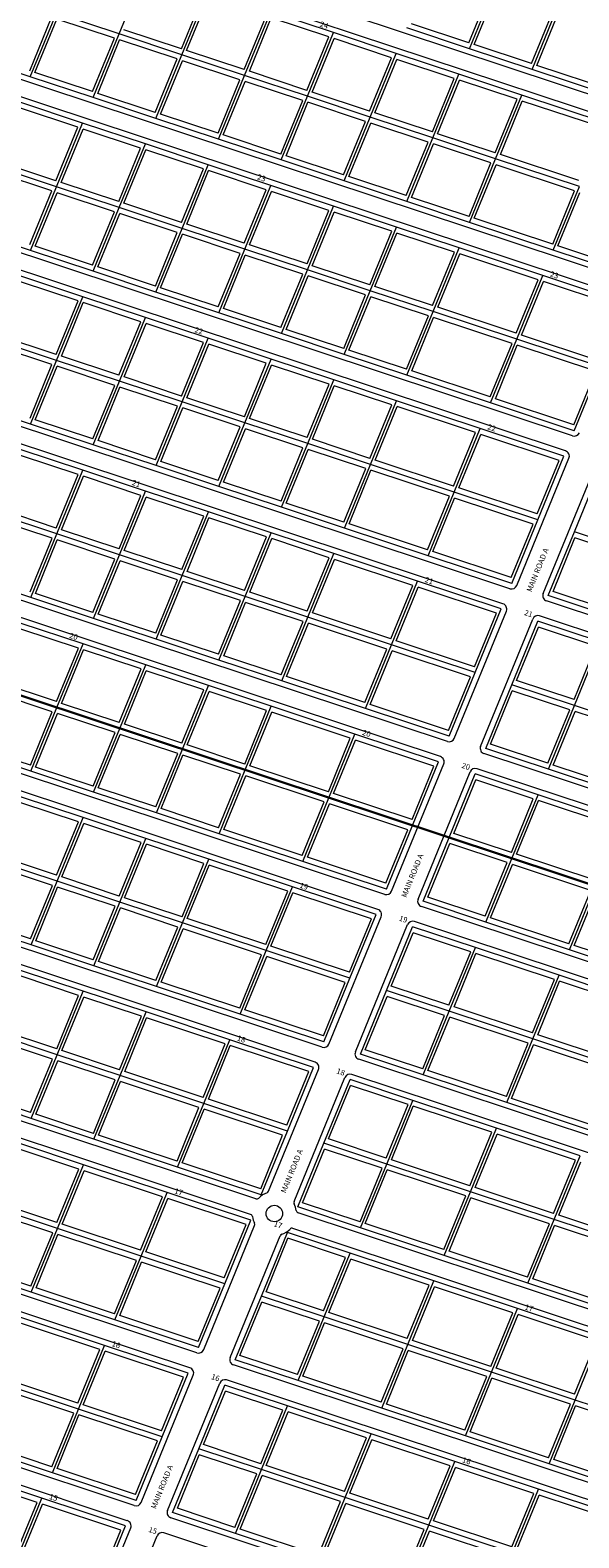
# Model space of a CAD drawing. Units: millimetres. Extents: x -3469447 to 512839944, y -159925298 to 4395751.
# Drawn here: x -300045 to -100910, y 1050673 to 1598515 of the extents above; entities that cross this region are included whole.
import ezdxf

# ---------------------------------------------------------------- set-up
doc = ezdxf.new("R2010")
doc.units = ezdxf.units.MM
for name, color, linetype, lineweight in [('004.0 - Roads', 3, 'Continuous', 5), ('006.0 - Stands', 7, 'Continuous', 5), ('006.2 - Stand Numbers', 7, 'Continuous', 5), ('007.0 - Servitude', 5, 'Continuous', 5), ('009.0 - Fenced Security Village', 1, 'Continuous', 30)]:
    doc.layers.add(name, color=color, linetype=linetype, lineweight=lineweight)
doc.styles.get("Standard").update_dxf_attribs({"font": 'arial.ttf'})

msp = doc.modelspace()

# ---------------------------------------------------------------- linework, layer by layer
at = {"layer": '004.0 - Roads'}
for p, q in [((-57722, 1562149), (-347199, 1658181)), ((-60253, 1556682), (-349731, 1652714)), ((-80448, 1506619), (-369925, 1602652)), ((-82979, 1501152), (-372456, 1597185)), ((-103173, 1451089), (-392650, 1547122)), ((-105705, 1445622), (-395182, 1541655)), ((-125899, 1395560), (-415376, 1491592)), ((-128431, 1390093), (-417908, 1486125)), ((-123418, 1396700), (-104484, 1442967)), ((-148625, 1340030), (-438102, 1436063)), ((-113828, 1393806), (-94894, 1440072)), ((-151156, 1334563), (-440634, 1430596)), ((-146144, 1341171), (-127209, 1387437)), ((213761, 1282879), (-112607, 1391150)), ((-136554, 1338276), (-117619, 1384542)), ((211489, 1277326), (-115139, 1385683)), ((-171351, 1284500), (-460828, 1380533)), ((-173882, 1279033), (-463359, 1375066)), ((-168870, 1285641), (-149935, 1331907)), ((191036, 1227349), (-135333, 1335620)), ((-159280, 1282747), (-140345, 1329013)), ((188763, 1221796), (-137864, 1330153)), ((-194076, 1228971), (-483553, 1325003)), ((-196608, 1223504), (-486085, 1319536)), ((168310, 1171820), (-158059, 1280091)), ((-191596, 1230112), (-172661, 1276378)), ((-182006, 1227217), (-163071, 1273483)), ((166037, 1166267), (-160590, 1274624)), ((-218135, 1173883), (-437126, 1246533)), ((-220020, 1168202), (-439399, 1240980)), ((145584, 1116290), (-180784, 1224561)), ((-213491, 1176611), (-195387, 1220848)), ((-204262, 1172834), (-185797, 1217953)), ((143311, 1110737), (-183316, 1219094)), ((-239528, 1117911), (-529005, 1213944)), ((-242059, 1112444), (-531537, 1208477)), ((133388, 1057267), (-202824, 1168804)), ((-237047, 1119052), (-218582, 1164171)), ((130751, 1051835), (-204709, 1163122)), ((-227457, 1116158), (-209353, 1160394)), ((-262253, 1062382), (-414240, 1112803)), ((100133, 1005231), (-226236, 1113502)), ((-264785, 1056915), (-416513, 1107250)), ((-259773, 1063523), (-240838, 1109789)), ((-250183, 1060628), (-231248, 1106894)), ((97860, 999678), (-228767, 1108035)), ((-259773, 1063523), (-259721, 1063649)), ((-262253, 1062382), (-262383, 1062425)), ((-44082, 990005), (-248961, 1057972)), ((-282498, 1007993), (-263564, 1054259)), ((-170542, 1025650), (-251493, 1052505)), ((-286219, 972576), (-253974, 1051365))]:
    msp.add_line(p, q, dxfattribs=at)
msp.add_circle((-211422, 1168503), 3000, dxfattribs=at)
for centre, radius, start, end in [((-102544, 1452988), 2000, 251.64698, 337.74296), ((-106335, 1443724), 2000, 337.74296, 71.64698), ((-125269, 1397458), 2000, 251.64698, 337.74296), ((-111977, 1393048), 2000, 157.74296, 251.64698), ((-129060, 1388194), 2000, 337.74296, 71.64698), ((-115768, 1383785), 2000, 71.64698, 157.74296), ((-147995, 1341928), 2000, 251.64698, 337.74296), ((-134703, 1337519), 2000, 157.74296, 251.64698), ((-151786, 1332665), 2000, 337.74296, 71.64698), ((-138494, 1328255), 2000, 71.64698, 157.74296), ((-170721, 1286399), 2000, 251.64698, 337.74296), ((-157429, 1281989), 2000, 157.74296, 251.64698), ((-174512, 1277135), 2000, 337.74296, 71.64698), ((-161220, 1272726), 2000, 71.64698, 157.74296), ((-193447, 1230869), 2000, 251.64698, 337.74296), ((-180155, 1226459), 2000, 157.74296, 251.64698), ((-197238, 1221605), 2000, 337.74296, 71.64698), ((-183946, 1217196), 2000, 71.64698, 157.74296), ((-217820, 1174832), 1000, 251.64698, 315.30864), ((-211422, 1168503), 8000, 109.43309, 135.30864), ((-214416, 1176990), 1000, 289.43309, 337.74296), ((-203336, 1172456), 1000, 157.74296, 206.05282), ((-220335, 1167253), 1000, 7.98532, 71.64698), ((-211422, 1168503), 8000, 187.98532, 206.05282), ((-211422, 1168503), 8000, 7.98532, 26.05282), ((-202509, 1169753), 1000, 187.98532, 251.64698), ((-219507, 1164550), 1000, 337.74296, 26.05282), ((-211422, 1168503), 8000, 289.43309, 315.30864), ((-205024, 1162173), 1000, 71.64698, 135.30864), ((-208427, 1160016), 1000, 109.43309, 157.74296), ((-238898, 1119810), 2000, 251.64698, 337.74296), ((-242689, 1110546), 2000, 337.74296, 71.64698), ((-225606, 1115400), 2000, 157.74296, 251.64698), ((-229397, 1106137), 2000, 71.64698, 157.74296), ((-261624, 1064280), 2000, 251.64698, 337.74296), ((-248332, 1059871), 2000, 157.74296, 251.64698), ((-265415, 1055017), 2000, 337.74296, 71.64698), ((-252123, 1050607), 2000, 71.64698, 157.74296)]:
    msp.add_arc(centre, radius, start, end, dxfattribs=at)
at = {"layer": '006.0 - Stands'}
for p, q in [((-267766, 1597142), (-258297, 1620279)), ((-244987, 1589585), (-235518, 1612722)), ((-140613, 1591750), (-131144, 1614887)), ((-117834, 1584193), (-108365, 1607330)), ((-300014, 1581562), (-290545, 1604699)), ((-267766, 1597142), (-290545, 1604699)), ((-222208, 1582028), (-212739, 1605165)), ((-189959, 1597609), (-212739, 1605165)), ((-277235, 1574005), (-267766, 1597142)), ((-244987, 1589585), (-267766, 1597142)), ((-199428, 1574471), (-189959, 1597609)), ((-167180, 1590052), (-189959, 1597609)), ((-140613, 1591750), (-163392, 1599307)), ((-300014, 1581562), (-322794, 1589118)), ((-254456, 1566448), (-244987, 1589585)), ((-222208, 1582028), (-244987, 1589585)), ((-176649, 1566914), (-167180, 1590052)), ((-144401, 1582495), (-167180, 1590052)), ((-117834, 1584193), (-140613, 1591750)), ((-87462, 1574117), (-117834, 1584193)), ((-277235, 1574005), (-300014, 1581562)), ((-231677, 1558891), (-222208, 1582028)), ((-199428, 1574471), (-222208, 1582028)), ((-153870, 1559357), (-144401, 1582495)), ((-121622, 1574938), (-144401, 1582495)), ((-254456, 1566448), (-277235, 1574005)), ((-208897, 1551334), (-199428, 1574471)), ((-176649, 1566914), (-199428, 1574471)), ((-131091, 1551801), (-121622, 1574938)), ((-91249, 1564862), (-121622, 1574938)), ((-281023, 1564750), (-303802, 1572307)), ((-186118, 1543777), (-176649, 1566914)), ((-153870, 1559357), (-176649, 1566914)), ((-290492, 1541612), (-281023, 1564750)), ((-258243, 1557193), (-281023, 1564750)), ((-231677, 1558891), (-254456, 1566448)), ((-267713, 1534055), (-258243, 1557193)), ((-235464, 1549636), (-258243, 1557193)), ((-208897, 1551334), (-231677, 1558891)), ((-163339, 1536220), (-153870, 1559357)), ((-131091, 1551801), (-153870, 1559357)), ((-186118, 1543777), (-208897, 1551334)), ((-140560, 1528663), (-131091, 1551801)), ((-100718, 1541725), (-131091, 1551801)), ((-290492, 1541612), (-313271, 1549169)), ((-244933, 1526499), (-235464, 1549636)), ((-212685, 1542079), (-235464, 1549636)), ((-299961, 1518475), (-290492, 1541612)), ((-267713, 1534055), (-290492, 1541612)), ((-222154, 1518942), (-212685, 1542079)), ((-189906, 1534522), (-212685, 1542079)), ((-163339, 1536220), (-186118, 1543777)), ((-110187, 1518587), (-100718, 1541725)), ((-277182, 1510918), (-267713, 1534055)), ((-244933, 1526499), (-267713, 1534055)), ((-199375, 1511385), (-189906, 1534522)), ((-167127, 1526965), (-189906, 1534522)), ((-140560, 1528663), (-163339, 1536220)), ((-110187, 1518587), (-140560, 1528663)), ((-299961, 1518475), (-322740, 1526032)), ((-254402, 1503361), (-244933, 1526499)), ((-222154, 1518942), (-244933, 1526499)), ((-176596, 1503828), (-167127, 1526965)), ((-144347, 1519408), (-167127, 1526965)), ((-277182, 1510918), (-299961, 1518475)), ((-231623, 1495804), (-222154, 1518942)), ((-199375, 1511385), (-222154, 1518942)), ((-153816, 1496271), (-144347, 1519408)), ((-113975, 1509332), (-144347, 1519408)), ((-79815, 1508511), (-110187, 1518587)), ((-280969, 1501663), (-303748, 1509220)), ((-254402, 1503361), (-277182, 1510918)), ((-208844, 1488247), (-199375, 1511385)), ((-176596, 1503828), (-199375, 1511385)), ((-123444, 1486195), (-113975, 1509332)), ((-83603, 1499257), (-113975, 1509332)), ((-290438, 1478526), (-280969, 1501663)), ((-258190, 1494106), (-280969, 1501663)), ((-231623, 1495804), (-254402, 1503361)), ((-186065, 1480690), (-176596, 1503828)), ((-153816, 1496271), (-176596, 1503828)), ((-208844, 1488247), (-231623, 1495804)), ((-163285, 1473134), (-153816, 1496271)), ((-123444, 1486195), (-153816, 1496271)), ((-267659, 1470969), (-258190, 1494106)), ((-235411, 1486549), (-258190, 1494106)), ((-290438, 1478526), (-313218, 1486083)), ((-244880, 1463412), (-235411, 1486549)), ((-212632, 1478992), (-235411, 1486549)), ((-186065, 1480690), (-208844, 1488247)), ((-132913, 1463058), (-123444, 1486195)), ((-93072, 1476119), (-123444, 1486195)), ((-163285, 1473134), (-186065, 1480690)), ((-299907, 1455388), (-290438, 1478526)), ((-267659, 1470969), (-290438, 1478526)), ((-222101, 1455855), (-212632, 1478992)), ((-189852, 1471436), (-212632, 1478992)), ((-102541, 1452982), (-93072, 1476119)), ((-277128, 1447832), (-267659, 1470969)), ((-244880, 1463412), (-267659, 1470969)), ((-199321, 1448298), (-189852, 1471436)), ((-167073, 1463879), (-189852, 1471436)), ((-132913, 1463058), (-163285, 1473134)), ((-299907, 1455388), (-322687, 1462945)), ((-254349, 1440275), (-244880, 1463412)), ((-222101, 1455855), (-244880, 1463412)), ((-176542, 1440741), (-167073, 1463879)), ((-136701, 1453803), (-167073, 1463879)), ((-102541, 1452982), (-132913, 1463058)), ((-277128, 1447832), (-299907, 1455388)), ((-231570, 1432718), (-222101, 1455855)), ((-199321, 1448298), (-222101, 1455855)), ((-146170, 1430665), (-136701, 1453803)), ((-106328, 1443727), (-136701, 1453803)), ((-254349, 1440275), (-277128, 1447832)), ((-208790, 1425161), (-199321, 1448298)), ((-176542, 1440741), (-199321, 1448298)), ((-280916, 1438577), (-303695, 1446133)), ((-115798, 1420590), (-106328, 1443727)), ((-290385, 1415439), (-280916, 1438577)), ((-258137, 1431020), (-280916, 1438577)), ((-231570, 1432718), (-254349, 1440275)), ((-186011, 1417604), (-176542, 1440741)), ((-146170, 1430665), (-176542, 1440741)), ((-102514, 1416183), (-93045, 1439320)), ((-267606, 1407882), (-258137, 1431020)), ((-235357, 1423463), (-258137, 1431020)), ((-208790, 1425161), (-231570, 1432718)), ((-155639, 1407528), (-146170, 1430665)), ((-115798, 1420590), (-146170, 1430665)), ((-186011, 1417604), (-208790, 1425161)), ((-290385, 1415439), (-313164, 1422996)), ((-244826, 1400325), (-235357, 1423463)), ((-212578, 1415906), (-235357, 1423463)), ((-125267, 1397452), (-115798, 1420590)), ((-299854, 1392302), (-290385, 1415439)), ((-267606, 1407882), (-290385, 1415439)), ((-222047, 1392769), (-212578, 1415906)), ((-189799, 1408349), (-212578, 1415906)), ((-155639, 1407528), (-186011, 1417604)), ((-111983, 1393046), (-102514, 1416183)), ((-79735, 1408626), (-102514, 1416183)), ((-199268, 1385212), (-189799, 1408349)), ((-159427, 1398273), (-189799, 1408349)), ((-277075, 1384745), (-267606, 1407882)), ((-244826, 1400325), (-267606, 1407882)), ((-125267, 1397452), (-155639, 1407528)), ((-299854, 1392302), (-322633, 1399859)), ((-254295, 1377188), (-244826, 1400325)), ((-222047, 1392769), (-244826, 1400325)), ((-168896, 1375136), (-159427, 1398273)), ((-129054, 1388197), (-159427, 1398273)), ((-277075, 1384745), (-299854, 1392302)), ((-231516, 1369631), (-222047, 1392769)), ((-199268, 1385212), (-222047, 1392769)), ((-89204, 1385489), (-111983, 1393046)), ((-138523, 1365060), (-129054, 1388197)), ((-280862, 1375490), (-303642, 1383047)), ((-254295, 1377188), (-277075, 1384745)), ((-208737, 1362074), (-199268, 1385212)), ((-168896, 1375136), (-199268, 1385212)), ((-125240, 1360653), (-115771, 1383791)), ((-92992, 1376234), (-115771, 1383791)), ((-290331, 1352353), (-280862, 1375490)), ((-258083, 1367933), (-280862, 1375490)), ((-231516, 1369631), (-254295, 1377188)), ((-178365, 1351998), (-168896, 1375136)), ((-138523, 1365060), (-168896, 1375136)), ((-102461, 1353096), (-92992, 1376234)), ((-208737, 1362074), (-231516, 1369631)), ((-267552, 1344796), (-258083, 1367933)), ((-235304, 1360376), (-258083, 1367933)), ((-147992, 1341923), (-138523, 1365060)), ((-290331, 1352353), (-313111, 1359910)), ((-244773, 1337239), (-235304, 1360376)), ((-212525, 1352819), (-235304, 1360376)), ((-178365, 1351998), (-208737, 1362074)), ((-134709, 1337516), (-125240, 1360653)), ((-102461, 1353096), (-125240, 1360653)), ((-299800, 1329215), (-290331, 1352353)), ((-267552, 1344796), (-290331, 1352353)), ((-221994, 1329682), (-212525, 1352819)), ((-182152, 1342743), (-212525, 1352819)), ((-147992, 1341923), (-178365, 1351998)), ((-111930, 1329959), (-102461, 1353096)), ((-72089, 1343020), (-102461, 1353096)), ((-277021, 1321658), (-267552, 1344796)), ((-244773, 1337239), (-267552, 1344796)), ((-191621, 1319606), (-182152, 1342743)), ((-151780, 1332668), (-182152, 1342743)), ((-299800, 1329215), (-322580, 1336772)), ((-254242, 1314102), (-244773, 1337239)), ((-221994, 1329682), (-244773, 1337239)), ((-111930, 1329959), (-134709, 1337516)), ((-161249, 1309530), (-151780, 1332668)), ((-277021, 1321658), (-299800, 1329215)), ((-231463, 1306545), (-221994, 1329682)), ((-191621, 1319606), (-221994, 1329682)), ((-147966, 1305124), (-138497, 1328261)), ((-115718, 1320704), (-138497, 1328261)), ((-81558, 1319883), (-111930, 1329959)), ((-254242, 1314102), (-277021, 1321658)), ((-125187, 1297567), (-115718, 1320704)), ((-85345, 1310628), (-115718, 1320704)), ((-280809, 1312404), (-303588, 1319960)), ((-201090, 1296469), (-191621, 1319606)), ((-161249, 1309530), (-191621, 1319606)), ((-290278, 1289266), (-280809, 1312404)), ((-258030, 1304847), (-280809, 1312404)), ((-231463, 1306545), (-254242, 1314102)), ((-170718, 1286393), (-161249, 1309530)), ((-267499, 1281709), (-258030, 1304847)), ((-235250, 1297290), (-258030, 1304847)), ((-201090, 1296469), (-231463, 1306545)), ((-157435, 1281986), (-147966, 1305124)), ((-125187, 1297567), (-147966, 1305124)), ((-290278, 1289266), (-313057, 1296823)), ((-244719, 1274152), (-235250, 1297290)), ((-204878, 1287214), (-235250, 1297290)), ((-170718, 1286393), (-201090, 1296469)), ((-134656, 1274429), (-125187, 1297567)), ((-94814, 1287491), (-125187, 1297567)), ((-299747, 1266129), (-290278, 1289266)), ((-267499, 1281709), (-290278, 1289266)), ((-104283, 1264354), (-94814, 1287491)), ((-214347, 1264076), (-204878, 1287214)), ((-174506, 1277138), (-204878, 1287214)), ((-134656, 1274429), (-157435, 1281986)), ((-276968, 1258572), (-267499, 1281709)), ((-244719, 1274152), (-267499, 1281709)), ((-183975, 1254001), (-174506, 1277138)), ((-299747, 1266129), (-322526, 1273686)), ((-254188, 1251015), (-244719, 1274152)), ((-214347, 1264076), (-244719, 1274152)), ((-170692, 1249594), (-161223, 1272731)), ((-138443, 1265174), (-161223, 1272731)), ((-104283, 1264354), (-134656, 1274429)), ((-276968, 1258572), (-299747, 1266129)), ((-223816, 1240939), (-214347, 1264076)), ((-183975, 1254001), (-214347, 1264076)), ((-147912, 1242037), (-138443, 1265174)), ((-108071, 1255099), (-138443, 1265174)), ((-73911, 1254278), (-104283, 1264354)), ((-280755, 1249317), (-303535, 1256874)), ((-254188, 1251015), (-276968, 1258572)), ((-117540, 1231961), (-108071, 1255099)), ((-77699, 1245023), (-108071, 1255099)), ((-290224, 1226180), (-280755, 1249317)), ((-257976, 1241760), (-280755, 1249317)), ((-223816, 1240939), (-254188, 1251015)), ((-193444, 1230863), (-183975, 1254001)), ((-180161, 1226457), (-170692, 1249594)), ((-147912, 1242037), (-170692, 1249594)), ((-267445, 1218623), (-257976, 1241760)), ((-227604, 1231684), (-257976, 1241760)), ((-193444, 1230863), (-223816, 1240939)), ((-157381, 1218900), (-147912, 1242037)), ((-117540, 1231961), (-147912, 1242037)), ((-290224, 1226180), (-313004, 1233737)), ((-237073, 1208547), (-227604, 1231684)), ((-197231, 1221608), (-227604, 1231684)), ((-127009, 1208824), (-117540, 1231961)), ((-87168, 1221885), (-117540, 1231961)), ((-299693, 1203042), (-290224, 1226180)), ((-267445, 1218623), (-290224, 1226180)), ((-157381, 1218900), (-180161, 1226457)), ((-276914, 1195485), (-267445, 1218623)), ((-237073, 1208547), (-267445, 1218623)), ((-206701, 1198471), (-197231, 1221608)), ((-193417, 1194064), (-183948, 1217202)), ((-161169, 1209645), (-183948, 1217202)), ((-127009, 1208824), (-157381, 1218900)), ((-299693, 1203042), (-322473, 1210599)), ((-246542, 1185409), (-237073, 1208547)), ((-206701, 1198471), (-237073, 1208547)), ((-170638, 1186507), (-161169, 1209645)), ((-130797, 1199569), (-161169, 1209645)), ((-96637, 1198748), (-127009, 1208824)), ((-276914, 1195485), (-299693, 1203042)), ((-246542, 1185409), (-276914, 1195485)), ((-216170, 1175334), (-206701, 1198471)), ((-140266, 1176432), (-130797, 1199569)), ((-100424, 1189493), (-130797, 1199569)), ((-280702, 1186230), (-303481, 1193787)), ((-202886, 1170927), (-193417, 1194064)), ((-170638, 1186507), (-193417, 1194064)), ((-109894, 1166356), (-100424, 1189493)), ((-290171, 1163093), (-280702, 1186230)), ((-250330, 1176155), (-280702, 1186230)), ((-216170, 1175334), (-246542, 1185409)), ((-180107, 1163370), (-170638, 1186507)), ((-140266, 1176432), (-170638, 1186507)), ((-259799, 1153017), (-250330, 1176155)), ((-219957, 1166079), (-250330, 1176155)), ((-149735, 1153294), (-140266, 1176432)), ((-109894, 1166356), (-140266, 1176432)), ((-290171, 1163093), (-312950, 1170650)), ((-180107, 1163370), (-202886, 1170927)), ((-299640, 1139956), (-290171, 1163093)), ((-259799, 1153017), (-290171, 1163093)), ((-229426, 1142941), (-219957, 1166079)), ((-216143, 1138535), (-206674, 1161672)), ((-183895, 1154115), (-206674, 1161672)), ((-149735, 1153294), (-180107, 1163370)), ((-119363, 1143218), (-109894, 1166356)), ((-79521, 1156280), (-109894, 1166356)), ((-269268, 1129880), (-259799, 1153017)), ((-229426, 1142941), (-259799, 1153017)), ((-193364, 1130978), (-183895, 1154115)), ((-153523, 1144039), (-183895, 1154115)), ((-119363, 1143218), (-149735, 1153294)), ((-299640, 1139956), (-322419, 1147513)), ((-269268, 1129880), (-299640, 1139956)), ((-238895, 1119804), (-229426, 1142941)), ((-162992, 1120902), (-153523, 1144039)), ((-123150, 1133963), (-153523, 1144039)), ((-88990, 1133142), (-119363, 1143218)), ((-225612, 1115397), (-216143, 1138535)), ((-193364, 1130978), (-216143, 1138535)), ((-273055, 1120625), (-303428, 1130701)), ((-238895, 1119804), (-269268, 1129880)), ((-202833, 1107840), (-193364, 1130978)), ((-162992, 1120902), (-193364, 1130978)), ((-132619, 1110826), (-123150, 1133963)), ((-92778, 1123888), (-123150, 1133963)), ((-102247, 1100750), (-92778, 1123888)), ((-282524, 1097488), (-273055, 1120625)), ((-242683, 1110549), (-273055, 1120625)), ((-172461, 1097765), (-162992, 1120902)), ((-132619, 1110826), (-162992, 1120902)), ((-202833, 1107840), (-225612, 1115397)), ((-282524, 1097488), (-312897, 1107563)), ((-252152, 1087412), (-242683, 1110549)), ((-172461, 1097765), (-202833, 1107840)), ((-142088, 1087689), (-132619, 1110826)), ((-102247, 1100750), (-132619, 1110826)), ((-238869, 1083005), (-229400, 1106142)), ((-206621, 1098586), (-229400, 1106142)), ((-291993, 1074350), (-282524, 1097488)), ((-252152, 1087412), (-282524, 1097488)), ((-216090, 1075448), (-206621, 1098586)), ((-176248, 1088510), (-206621, 1098586)), ((-142088, 1087689), (-172461, 1097765)), ((-111716, 1077613), (-102247, 1100750)), ((-71875, 1090674), (-102247, 1100750)), ((-261621, 1064274), (-252152, 1087412)), ((-185717, 1065372), (-176248, 1088510)), ((-145876, 1078434), (-176248, 1088510)), ((-111716, 1077613), (-142088, 1087689)), ((-291993, 1074350), (-322366, 1084426)), ((-248338, 1059868), (-238869, 1083005)), ((-216090, 1075448), (-238869, 1083005)), ((-295781, 1065095), (-326153, 1075171)), ((-261621, 1064274), (-291993, 1074350)), ((-225559, 1052311), (-216090, 1075448)), ((-185717, 1065372), (-216090, 1075448)), ((-155345, 1055296), (-145876, 1078434)), ((-115504, 1068358), (-145876, 1078434)), ((-81344, 1067537), (-111716, 1077613)), ((-124973, 1045221), (-115504, 1068358)), ((-85131, 1058282), (-115504, 1068358)), ((-305250, 1041958), (-295781, 1065095)), ((-265409, 1055019), (-295781, 1065095)), ((-195186, 1042235), (-185717, 1065372)), ((-155345, 1055296), (-185717, 1065372)), ((-225559, 1052311), (-248338, 1059868)), ((-274878, 1031882), (-265409, 1055019)), ((-195186, 1042235), (-225559, 1052311)), ((-164814, 1032159), (-155345, 1055296)), ((-124973, 1045221), (-155345, 1055296))]:
    msp.add_line(p, q, dxfattribs=at)
at = {"layer": '007.0 - Servitude'}
for p, q in [((-245178, 1591751), (-237224, 1611186)), ((-140805, 1593916), (-132851, 1613351)), ((-138907, 1593286), (-130953, 1612721)), ((-243280, 1591121), (-235326, 1610557)), ((-118026, 1586359), (-110072, 1605794)), ((-300206, 1583727), (-292252, 1603163)), ((-298308, 1583098), (-290354, 1602533)), ((-269473, 1595606), (-290354, 1602533)), ((-222399, 1584194), (-214445, 1603629)), ((-220501, 1583564), (-212547, 1603000)), ((-191666, 1596072), (-212547, 1603000)), ((-140805, 1593916), (-161686, 1600843)), ((-116127, 1585729), (-108173, 1605164)), ((-277427, 1576170), (-269473, 1595606)), ((-275528, 1575541), (-267574, 1594976)), ((-246693, 1588049), (-267574, 1594976)), ((-245178, 1591751), (-266059, 1598678)), ((-199620, 1576637), (-191666, 1596072)), ((-197722, 1576007), (-189768, 1595443)), ((-168887, 1588516), (-189768, 1595443)), ((-222399, 1584194), (-243280, 1591121)), ((-118026, 1586359), (-138907, 1593286)), ((-254647, 1568614), (-246693, 1588049)), ((-252749, 1567984), (-244795, 1587419)), ((-223914, 1580492), (-244795, 1587419)), ((-199620, 1576637), (-220501, 1583564)), ((-176841, 1569080), (-168887, 1588516)), ((-174942, 1568450), (-166988, 1587886)), ((-146108, 1580959), (-166988, 1587886)), ((-87653, 1576283), (-116127, 1585729)), ((-277427, 1576170), (-298308, 1583098)), ((-231868, 1561057), (-223914, 1580492)), ((-229970, 1560427), (-222016, 1579862)), ((-201135, 1572935), (-222016, 1579862)), ((-154062, 1561523), (-146108, 1580959)), ((-152163, 1560894), (-144209, 1580329)), ((-123328, 1573402), (-144209, 1580329)), ((-254647, 1568614), (-275528, 1575541)), ((-209089, 1553500), (-201135, 1572935)), ((-176841, 1569080), (-197722, 1576007)), ((-131282, 1553966), (-123328, 1573402)), ((-129384, 1553337), (-121430, 1572772)), ((-92956, 1563326), (-121430, 1572772)), ((-282729, 1563214), (-303610, 1570141)), ((-231868, 1561057), (-252749, 1567984)), ((-207191, 1552870), (-199237, 1572305)), ((-178356, 1565378), (-199237, 1572305)), ((-154062, 1561523), (-174942, 1568450)), ((-290683, 1543778), (-282729, 1563214)), ((-288785, 1543148), (-280831, 1562584)), ((-259950, 1555657), (-280831, 1562584)), ((-186310, 1545943), (-178356, 1565378)), ((-184412, 1545313), (-176458, 1564748)), ((-155577, 1557821), (-176458, 1564748)), ((-209089, 1553500), (-229970, 1560427)), ((-163531, 1538386), (-155577, 1557821)), ((-161632, 1537756), (-153678, 1557192)), ((-132797, 1550264), (-153678, 1557192)), ((-131282, 1553966), (-152163, 1560894)), ((-290683, 1543778), (-311564, 1550705)), ((-267904, 1536221), (-259950, 1555657)), ((-266006, 1535592), (-258052, 1555027)), ((-237171, 1548100), (-258052, 1555027)), ((-186310, 1545943), (-207191, 1552870)), ((-100910, 1543891), (-129384, 1553337)), ((-292198, 1540076), (-313079, 1547003)), ((-245125, 1528664), (-237171, 1548100)), ((-243227, 1528035), (-235273, 1547470)), ((-214392, 1540543), (-235273, 1547470)), ((-163531, 1538386), (-184412, 1545313)), ((-140751, 1530829), (-132797, 1550264)), ((-138853, 1530199), (-130899, 1549635)), ((-102425, 1540189), (-130899, 1549635)), ((-300152, 1520641), (-292198, 1540076)), ((-298254, 1520011), (-290300, 1539446)), ((-269419, 1532519), (-290300, 1539446)), ((-267904, 1536221), (-288785, 1543148)), ((-222346, 1521107), (-214392, 1540543)), ((-220447, 1520478), (-212493, 1539913)), ((-191612, 1532986), (-212493, 1539913)), ((-110379, 1520753), (-102425, 1540189)), ((-108481, 1520123), (-100527, 1539559)), ((-245125, 1528664), (-266006, 1535592)), ((-140751, 1530829), (-161632, 1537756)), ((-277373, 1513084), (-269419, 1532519)), ((-275475, 1512454), (-267521, 1531890)), ((-246640, 1524962), (-267521, 1531890)), ((-199566, 1513551), (-191612, 1532986)), ((-197668, 1512921), (-189714, 1532356)), ((-168833, 1525429), (-189714, 1532356)), ((-110379, 1520753), (-138853, 1530199)), ((-254594, 1505527), (-246640, 1524962)), ((-252696, 1504897), (-244742, 1524333)), ((-223861, 1517405), (-244742, 1524333)), ((-222346, 1521107), (-243227, 1528035)), ((-176787, 1505994), (-168833, 1525429)), ((-174889, 1505364), (-166935, 1524799)), ((-146054, 1517872), (-166935, 1524799)), ((-277373, 1513084), (-298254, 1520011)), ((-199566, 1513551), (-220447, 1520478)), ((-154008, 1498437), (-146054, 1517872)), ((-80007, 1510677), (-108481, 1520123)), ((-254594, 1505527), (-275475, 1512454)), ((-231815, 1497970), (-223861, 1517405)), ((-229917, 1497340), (-221962, 1516776)), ((-201082, 1509849), (-221962, 1516776)), ((-176787, 1505994), (-197668, 1512921)), ((-152110, 1497807), (-144156, 1517242)), ((-115682, 1507796), (-144156, 1517242)), ((-282676, 1500127), (-303557, 1507054)), ((-209036, 1490413), (-201082, 1509849)), ((-207137, 1489783), (-199183, 1509219)), ((-178302, 1502292), (-199183, 1509219)), ((-123636, 1488361), (-115682, 1507796)), ((-121737, 1487731), (-113783, 1507167)), ((-85309, 1497720), (-113783, 1507167)), ((-231815, 1497970), (-252696, 1504897)), ((-186256, 1482856), (-178302, 1502292)), ((-184358, 1482227), (-176404, 1501662)), ((-155523, 1494735), (-176404, 1501662)), ((-154008, 1498437), (-174889, 1505364)), ((-290630, 1480692), (-282676, 1500127)), ((-288732, 1480062), (-280778, 1499497)), ((-259897, 1492570), (-280778, 1499497)), ((-209036, 1490413), (-229917, 1497340)), ((-123636, 1488361), (-152110, 1497807)), ((-267851, 1473135), (-259897, 1492570)), ((-265952, 1472505), (-257998, 1491940)), ((-237117, 1485013), (-257998, 1491940)), ((-163477, 1475299), (-155523, 1494735)), ((-161579, 1474670), (-153625, 1494105)), ((-125151, 1484659), (-153625, 1494105)), ((-290630, 1480692), (-311511, 1487619)), ((-245071, 1465578), (-237117, 1485013)), ((-186256, 1482856), (-207137, 1489783)), ((-133105, 1465224), (-125151, 1484659)), ((-93263, 1478285), (-121737, 1487731)), ((-292145, 1476990), (-313026, 1483917)), ((-267851, 1473135), (-288732, 1480062)), ((-243173, 1464948), (-235219, 1484383)), ((-214338, 1477456), (-235219, 1484383)), ((-163477, 1475299), (-184358, 1482227)), ((-131207, 1464594), (-123253, 1484029)), ((-94778, 1474583), (-123253, 1484029)), ((-300099, 1457554), (-292145, 1476990)), ((-298201, 1456925), (-290247, 1476360)), ((-269366, 1469433), (-290247, 1476360)), ((-222292, 1458021), (-214338, 1477456)), ((-220394, 1457391), (-212440, 1476827)), ((-191559, 1469899), (-212440, 1476827)), ((-133105, 1465224), (-161579, 1474670)), ((-102732, 1455148), (-94778, 1474583)), ((-277320, 1449997), (-269366, 1469433)), ((-275421, 1449368), (-267467, 1468803)), ((-246587, 1461876), (-267467, 1468803)), ((-245071, 1465578), (-265952, 1472505)), ((-199513, 1450464), (-191559, 1469899)), ((-197615, 1449834), (-189661, 1469270)), ((-168780, 1462342), (-189661, 1469270)), ((-222292, 1458021), (-243173, 1464948)), ((-102732, 1455148), (-131207, 1464594)), ((-254541, 1442440), (-246587, 1461876)), ((-252642, 1441811), (-244688, 1461246)), ((-223807, 1454319), (-244688, 1461246)), ((-199513, 1450464), (-220394, 1457391)), ((-176734, 1442907), (-168780, 1462342)), ((-174836, 1442277), (-166881, 1461713)), ((-138407, 1452267), (-166881, 1461713)), ((-277320, 1449997), (-298201, 1456925)), ((-231761, 1434884), (-223807, 1454319)), ((-229863, 1434254), (-221909, 1453689)), ((-201028, 1446762), (-221909, 1453689)), ((-146361, 1432831), (-138407, 1452267)), ((-254541, 1442440), (-275421, 1449368)), ((-208982, 1427327), (-201028, 1446762)), ((-176734, 1442907), (-197615, 1449834)), ((-144463, 1432202), (-136509, 1451637)), ((-108035, 1442191), (-136509, 1451637)), ((-282622, 1437040), (-303503, 1443968)), ((-231761, 1434884), (-252642, 1441811)), ((-207084, 1426697), (-199130, 1446132)), ((-178249, 1439205), (-199130, 1446132)), ((-146361, 1432831), (-174836, 1442277)), ((-115989, 1422755), (-108035, 1442191)), ((-290576, 1417605), (-282622, 1437040)), ((-288678, 1416975), (-280724, 1436411)), ((-259843, 1429484), (-280724, 1436411)), ((-186203, 1419770), (-178249, 1439205)), ((-184305, 1419140), (-176351, 1438575)), ((-147877, 1429129), (-176351, 1438575)), ((-208982, 1427327), (-229863, 1434254)), ((-115989, 1422755), (-144463, 1432202)), ((-290576, 1417605), (-311457, 1424532)), ((-267797, 1410048), (-259843, 1429484)), ((-265899, 1409418), (-257945, 1428854)), ((-237064, 1421927), (-257945, 1428854)), ((-186203, 1419770), (-207084, 1426697)), ((-155831, 1409694), (-147877, 1429129)), ((-153932, 1409064), (-145978, 1428500)), ((-117504, 1419053), (-145978, 1428500)), ((-292091, 1413903), (-312972, 1420830)), ((-245018, 1402491), (-237064, 1421927)), ((-243120, 1401862), (-235166, 1421297)), ((-214285, 1414370), (-235166, 1421297)), ((-155831, 1409694), (-184305, 1419140)), ((-125458, 1399618), (-117504, 1419053)), ((-300045, 1394468), (-292091, 1413903)), ((-267797, 1410048), (-288678, 1416975)), ((-222239, 1394934), (-214285, 1414370)), ((-220340, 1394305), (-212386, 1413740)), ((-191506, 1406813), (-212386, 1413740)), ((-110277, 1394582), (-102323, 1414017)), ((-81442, 1407090), (-102323, 1414017)), ((-298147, 1393838), (-290193, 1413273)), ((-269312, 1406346), (-290193, 1413273)), ((-245018, 1402491), (-265899, 1409418)), ((-125458, 1399618), (-153932, 1409064)), ((-277266, 1386911), (-269312, 1406346)), ((-275368, 1386281), (-267414, 1405716)), ((-246533, 1398789), (-267414, 1405716)), ((-199460, 1387377), (-191506, 1406813)), ((-197561, 1386748), (-189607, 1406183)), ((-161133, 1396737), (-189607, 1406183)), ((-254487, 1379354), (-246533, 1398789)), ((-252589, 1378724), (-244635, 1398160)), ((-223754, 1391232), (-244635, 1398160)), ((-222239, 1394934), (-243120, 1401862)), ((-277266, 1386911), (-298147, 1393838)), ((-199460, 1387377), (-220340, 1394305)), ((-169087, 1377302), (-161133, 1396737)), ((-167189, 1376672), (-159235, 1396107)), ((-130761, 1386661), (-159235, 1396107)), ((-89396, 1387655), (-110277, 1394582)), ((-254487, 1379354), (-275368, 1386281)), ((-231708, 1371797), (-223754, 1391232)), ((-229810, 1371167), (-221856, 1390603)), ((-200975, 1383676), (-221856, 1390603)), ((-169087, 1377302), (-197561, 1386748)), ((-138715, 1367226), (-130761, 1386661)), ((-282569, 1373954), (-303450, 1380881)), ((-208929, 1364240), (-200975, 1383676)), ((-207030, 1363610), (-199076, 1383046)), ((-170602, 1373600), (-199076, 1383046)), ((-123533, 1362189), (-115579, 1381625)), ((-94699, 1374698), (-115579, 1381625)), ((-231708, 1371797), (-252589, 1378724)), ((-138715, 1367226), (-167189, 1376672)), ((-290523, 1354519), (-282569, 1373954)), ((-288625, 1353889), (-280671, 1373324)), ((-259790, 1366397), (-280671, 1373324)), ((-208929, 1364240), (-229810, 1371167)), ((-178556, 1354164), (-170602, 1373600)), ((-176658, 1353535), (-168704, 1372970)), ((-140230, 1363524), (-168704, 1372970)), ((-102653, 1355262), (-94699, 1374698)), ((-267744, 1346962), (-259790, 1366397)), ((-265845, 1346332), (-257891, 1365767)), ((-237010, 1358840), (-257891, 1365767)), ((-290523, 1354519), (-311404, 1361446)), ((-244964, 1339405), (-237010, 1358840)), ((-178556, 1354164), (-207030, 1363610)), ((-148184, 1344088), (-140230, 1363524)), ((-102653, 1355262), (-123533, 1362189)), ((-292038, 1350817), (-312919, 1357744)), ((-267744, 1346962), (-288625, 1353889)), ((-243066, 1338775), (-235112, 1358210)), ((-214231, 1351283), (-235112, 1358210)), ((-148184, 1344088), (-176658, 1353535)), ((-133003, 1339052), (-125049, 1358487)), ((-104168, 1351560), (-125049, 1358487)), ((-299992, 1331381), (-292038, 1350817)), ((-298094, 1330751), (-290140, 1350187)), ((-269259, 1343260), (-290140, 1350187)), ((-222185, 1331848), (-214231, 1351283)), ((-220287, 1331218), (-212333, 1350653)), ((-183859, 1341207), (-212333, 1350653)), ((-112122, 1332125), (-104168, 1351560)), ((-110223, 1331495), (-102269, 1350930)), ((-73795, 1341484), (-102269, 1350930)), ((-277213, 1323824), (-269259, 1343260)), ((-275315, 1323195), (-267360, 1342630)), ((-246480, 1335703), (-267360, 1342630)), ((-244964, 1339405), (-265845, 1346332)), ((-299992, 1331381), (-320873, 1338308)), ((-222185, 1331848), (-243066, 1338775)), ((-191813, 1321772), (-183859, 1341207)), ((-189915, 1321142), (-181961, 1340578)), ((-153487, 1331131), (-181961, 1340578)), ((-112122, 1332125), (-133003, 1339052)), ((-254434, 1316267), (-246480, 1335703)), ((-252535, 1315638), (-244581, 1335073)), ((-223700, 1328146), (-244581, 1335073)), ((-81749, 1322049), (-110223, 1331495)), ((-277213, 1323824), (-298094, 1330751)), ((-231654, 1308711), (-223700, 1328146)), ((-229756, 1308081), (-221802, 1327516)), ((-193328, 1318070), (-221802, 1327516)), ((-191813, 1321772), (-220287, 1331218)), ((-161441, 1311696), (-153487, 1331131)), ((-146259, 1306660), (-138305, 1326095)), ((-117424, 1319168), (-138305, 1326095)), ((-254434, 1316267), (-275315, 1323195)), ((-161441, 1311696), (-189915, 1321142)), ((-282515, 1310867), (-303396, 1317795)), ((-231654, 1308711), (-252535, 1315638)), ((-201282, 1298635), (-193328, 1318070)), ((-199384, 1298005), (-191430, 1317440)), ((-162956, 1307994), (-191430, 1317440)), ((-125378, 1299733), (-117424, 1319168)), ((-123480, 1299103), (-115526, 1318538)), ((-87052, 1309092), (-115526, 1318538)), ((-290469, 1291432), (-282515, 1310867)), ((-288571, 1290802), (-280617, 1310238)), ((-259736, 1303310), (-280617, 1310238)), ((-201282, 1298635), (-229756, 1308081)), ((-170910, 1288559), (-162956, 1307994)), ((-125378, 1299733), (-146259, 1306660)), ((-267690, 1283875), (-259736, 1303310)), ((-265792, 1283245), (-257838, 1302681)), ((-236957, 1295754), (-257838, 1302681)), ((-155728, 1283522), (-147774, 1302958)), ((-126893, 1296031), (-147774, 1302958)), ((-95006, 1289657), (-123480, 1299103)), ((-291985, 1287730), (-312865, 1294657)), ((-290469, 1291432), (-311350, 1298359)), ((-244911, 1276318), (-236957, 1295754)), ((-243013, 1275688), (-235059, 1295124)), ((-206585, 1285678), (-235059, 1295124)), ((-170910, 1288559), (-199384, 1298005)), ((-134847, 1276595), (-126893, 1296031)), ((-132949, 1275965), (-124995, 1295401)), ((-96521, 1285955), (-124995, 1295401)), ((-299939, 1268295), (-291985, 1287730)), ((-267690, 1283875), (-288571, 1290802)), ((-298040, 1267665), (-290086, 1287100)), ((-269205, 1280173), (-290086, 1287100)), ((-244911, 1276318), (-265792, 1283245)), ((-214539, 1266242), (-206585, 1285678)), ((-212640, 1265613), (-204686, 1285048)), ((-176212, 1275602), (-204686, 1285048)), ((-134847, 1276595), (-155728, 1283522)), ((-104475, 1266519), (-96521, 1285955)), ((-102577, 1265890), (-94623, 1285325)), ((-277159, 1260738), (-269205, 1280173)), ((-275261, 1260108), (-267307, 1279543)), ((-246426, 1272616), (-267307, 1279543)), ((-299939, 1268295), (-320819, 1275222)), ((-254380, 1253181), (-246426, 1272616)), ((-252482, 1252551), (-244528, 1271986)), ((-216054, 1262540), (-244528, 1271986)), ((-214539, 1266242), (-243013, 1275688)), ((-184166, 1256166), (-176212, 1275602)), ((-104475, 1266519), (-132949, 1275965)), ((-277159, 1260738), (-298040, 1267665)), ((-184166, 1256166), (-212640, 1265613)), ((-168985, 1251130), (-161031, 1270565)), ((-140150, 1263638), (-161031, 1270565)), ((-74103, 1256443), (-102577, 1265890)), ((-254380, 1253181), (-275261, 1260108)), ((-224008, 1243105), (-216054, 1262540)), ((-222109, 1242475), (-214155, 1261911)), ((-185681, 1252464), (-214155, 1261911)), ((-148104, 1244203), (-140150, 1263638)), ((-146206, 1243573), (-138252, 1263009)), ((-109778, 1253562), (-138252, 1263009)), ((-282462, 1247781), (-303343, 1254708)), ((-224008, 1243105), (-252482, 1252551)), ((-193635, 1233029), (-185681, 1252464)), ((-148104, 1244203), (-168985, 1251130)), ((-117732, 1234127), (-109778, 1253562)), ((-115833, 1233497), (-107879, 1252933)), ((-79405, 1243487), (-107879, 1252933)), ((-290416, 1228345), (-282462, 1247781)), ((-288518, 1227716), (-280564, 1247151)), ((-259683, 1240224), (-280564, 1247151)), ((-178454, 1227993), (-170500, 1247428)), ((-149619, 1240501), (-170500, 1247428)), ((-267637, 1220789), (-259683, 1240224)), ((-265738, 1220159), (-257784, 1239594)), ((-229310, 1230148), (-257784, 1239594)), ((-193635, 1233029), (-222109, 1242475)), ((-157573, 1221066), (-149619, 1240501)), ((-155675, 1220436), (-147721, 1239871)), ((-119247, 1230425), (-147721, 1239871)), ((-117732, 1234127), (-146206, 1243573)), ((-290416, 1228345), (-311297, 1235273)), ((-87359, 1224051), (-115833, 1233497)), ((-291931, 1224644), (-312812, 1231571)), ((-267637, 1220789), (-288518, 1227716)), ((-237264, 1210713), (-229310, 1230148)), ((-235366, 1210083), (-227412, 1229518)), ((-198938, 1220072), (-227412, 1229518)), ((-157573, 1221066), (-178454, 1227993)), ((-127201, 1210990), (-119247, 1230425)), ((-125302, 1210360), (-117348, 1229795)), ((-88874, 1220349), (-117348, 1229795)), ((-299885, 1205208), (-291931, 1224644)), ((-297987, 1204578), (-290033, 1224014)), ((-269152, 1217087), (-290033, 1224014)), ((-277106, 1197651), (-269152, 1217087)), ((-275208, 1197021), (-267254, 1216457)), ((-238779, 1207011), (-267254, 1216457)), ((-237264, 1210713), (-265738, 1220159)), ((-206892, 1200637), (-198938, 1220072)), ((-127201, 1210990), (-155675, 1220436)), ((-299885, 1205208), (-320766, 1212135)), ((-191711, 1195600), (-183757, 1215036)), ((-162876, 1208109), (-183757, 1215036)), ((-246734, 1187575), (-238779, 1207011)), ((-244835, 1186946), (-236881, 1206381)), ((-208407, 1196935), (-236881, 1206381)), ((-206892, 1200637), (-235366, 1210083)), ((-170830, 1188673), (-162876, 1208109)), ((-168931, 1188044), (-160977, 1207479)), ((-132503, 1198033), (-160977, 1207479)), ((-96828, 1200914), (-125302, 1210360)), ((-277106, 1197651), (-297987, 1204578)), ((-246734, 1187575), (-275208, 1197021)), ((-216361, 1177499), (-208407, 1196935)), ((-170830, 1188673), (-191711, 1195600)), ((-140457, 1178597), (-132503, 1198033)), ((-138559, 1177968), (-130605, 1197403)), ((-102131, 1187957), (-130605, 1197403)), ((-282408, 1184694), (-303289, 1191621)), ((-201180, 1172463), (-193226, 1191898)), ((-172345, 1184971), (-193226, 1191898)), ((-290362, 1165259), (-282408, 1184694)), ((-288464, 1164629), (-280510, 1184065)), ((-252036, 1174618), (-280510, 1184065)), ((-216361, 1177499), (-244835, 1186946)), ((-180299, 1165536), (-172345, 1184971)), ((-178401, 1164906), (-170447, 1184342)), ((-141973, 1174895), (-170447, 1184342)), ((-140457, 1178597), (-168931, 1188044)), ((-110085, 1168522), (-102131, 1187957)), ((-108187, 1167892), (-100233, 1187327)), ((-110085, 1168522), (-138559, 1177968)), ((-259990, 1155183), (-252036, 1174618)), ((-258092, 1154553), (-250138, 1173989)), ((-221664, 1164543), (-250138, 1173989)), ((-180299, 1165536), (-201180, 1172463)), ((-149927, 1155460), (-141973, 1174895)), ((-148028, 1154830), (-140074, 1174266)), ((-111600, 1164820), (-140074, 1174266)), ((-291878, 1161557), (-312759, 1168484)), ((-290362, 1165259), (-311243, 1172186)), ((-79713, 1158446), (-108187, 1167892)), ((-299832, 1142122), (-291878, 1161557)), ((-259990, 1155183), (-288464, 1164629)), ((-229618, 1145107), (-221664, 1164543)), ((-149927, 1155460), (-178401, 1164906)), ((-119554, 1145384), (-111600, 1164820)), ((-117656, 1144754), (-109702, 1164190)), ((-81228, 1154744), (-109702, 1164190)), ((-297933, 1141492), (-289979, 1160927)), ((-261505, 1151481), (-289979, 1160927)), ((-214436, 1140071), (-206482, 1159506)), ((-185601, 1152579), (-206482, 1159506)), ((-269459, 1132046), (-261505, 1151481)), ((-267561, 1131416), (-259607, 1150851)), ((-231133, 1141405), (-259607, 1150851)), ((-229618, 1145107), (-258092, 1154553)), ((-193556, 1133144), (-185601, 1152579)), ((-191657, 1132514), (-183703, 1151949)), ((-155229, 1142503), (-183703, 1151949)), ((-119554, 1145384), (-148028, 1154830)), ((-299832, 1142122), (-320713, 1149049)), ((-269459, 1132046), (-297933, 1141492)), ((-239087, 1121970), (-231133, 1141405)), ((-193556, 1133144), (-214436, 1140071)), ((-163183, 1123068), (-155229, 1142503)), ((-161285, 1122438), (-153331, 1141873)), ((-124857, 1132427), (-153331, 1141873)), ((-89182, 1135308), (-117656, 1144754)), ((-223906, 1116933), (-215952, 1136369)), ((-195071, 1129442), (-215952, 1136369)), ((-239087, 1121970), (-267561, 1131416)), ((-203025, 1110006), (-195071, 1129442)), ((-201126, 1109377), (-193172, 1128812)), ((-164698, 1119366), (-193172, 1128812)), ((-163183, 1123068), (-191657, 1132514)), ((-132811, 1112992), (-124857, 1132427)), ((-130913, 1112362), (-122959, 1131798)), ((-94485, 1122351), (-122959, 1131798)), ((-274762, 1119089), (-303236, 1128535)), ((-282716, 1099653), (-274762, 1119089)), ((-280818, 1099024), (-272864, 1118459)), ((-244390, 1109013), (-272864, 1118459)), ((-172652, 1099930), (-164698, 1119366)), ((-170754, 1099301), (-162800, 1118736)), ((-134326, 1109290), (-162800, 1118736)), ((-132811, 1112992), (-161285, 1122438)), ((-102439, 1102916), (-94485, 1122351)), ((-203025, 1110006), (-223906, 1116933)), ((-102439, 1102916), (-130913, 1112362)), ((-282716, 1099653), (-311190, 1109100)), ((-252344, 1089578), (-244390, 1109013)), ((-172652, 1099930), (-201126, 1109377)), ((-142280, 1089855), (-134326, 1109290)), ((-140382, 1089225), (-132428, 1108660)), ((-103954, 1099214), (-132428, 1108660)), ((-284231, 1095951), (-312705, 1105398)), ((-237162, 1084541), (-229208, 1103977)), ((-208327, 1097049), (-229208, 1103977)), ((-292185, 1076516), (-284231, 1095951)), ((-252344, 1089578), (-280818, 1099024)), ((-216281, 1077614), (-208327, 1097049)), ((-214383, 1076984), (-206429, 1096420)), ((-177955, 1086974), (-206429, 1096420)), ((-142280, 1089855), (-170754, 1099301)), ((-111908, 1079779), (-103954, 1099214)), ((-110009, 1079149), (-102055, 1098584)), ((-73581, 1089138), (-102055, 1098584)), ((-290287, 1075886), (-282333, 1095322)), ((-253859, 1085876), (-282333, 1095322)), ((-292185, 1076516), (-320659, 1085962)), ((-261813, 1066440), (-253859, 1085876)), ((-185909, 1067538), (-177955, 1086974)), ((-184011, 1066908), (-176057, 1086344)), ((-147583, 1076898), (-176057, 1086344)), ((-111908, 1079779), (-140382, 1089225)), ((-246631, 1061404), (-238677, 1080839)), ((-217796, 1073912), (-238677, 1080839)), ((-216281, 1077614), (-237162, 1084541)), ((-261813, 1066440), (-290287, 1075886)), ((-225750, 1054477), (-217796, 1073912)), ((-185909, 1067538), (-214383, 1076984)), ((-155537, 1057462), (-147583, 1076898)), ((-153638, 1056833), (-145684, 1076268)), ((-117210, 1066822), (-145684, 1076268)), ((-81535, 1069703), (-110009, 1079149)), ((-297488, 1063559), (-325962, 1073005)), ((-223852, 1053847), (-215898, 1073282)), ((-187424, 1063836), (-215898, 1073282)), ((-305442, 1044124), (-297488, 1063559)), ((-303543, 1043494), (-295589, 1062929)), ((-267115, 1053483), (-295589, 1062929)), ((-195378, 1044401), (-187424, 1063836)), ((-193480, 1043771), (-185526, 1063206)), ((-157052, 1053760), (-185526, 1063206)), ((-155537, 1057462), (-184011, 1066908)), ((-125164, 1047386), (-117210, 1066822)), ((-123266, 1046757), (-115312, 1066192)), ((-86838, 1056746), (-115312, 1066192)), ((-225750, 1054477), (-246631, 1061404)), ((-275069, 1034048), (-267115, 1053483)), ((-195378, 1044401), (-223852, 1053847)), ((-165006, 1034325), (-157052, 1053760)), ((-163107, 1033695), (-155153, 1053131)), ((-126679, 1043684), (-155153, 1053131)), ((-125164, 1047386), (-153638, 1056833))]:
    msp.add_line(p, q, dxfattribs=at)
at = {"layer": '009.0 - Fenced Security Village'}
msp.add_lwpolyline([(223774, 1560213), (87419, 1227036), (-450735, 1405566), (-314381, 1738744), (223774, 1560213)], dxfattribs=at)

# ---------------------------------------------------------------- texts
at = {"layer": '006.2 - Stand Numbers', "char_height": 2000, "attachment_point": 1}
for s, width, insert, rotation in [('\\pi9188.91655;ROAD 26', 29986.29, (-344435, 1781191), 341.6492), ('\\pi9188.91655;ROAD 26', 29986.29, (-307424, 1768913), 341.6492), ('\\pi9188.91655;ROAD 26', 29986.29, (-239086, 1746242), 341.6492), ('\\pi9180.73102;ROAD 25', 29986.29, (-367161, 1725661), 341.6492), ('\\pi9180.73102;ROAD 25', 29986.29, (-330150, 1713383), 341.6492), ('\\pi9188.91655;ROAD 26', 29986.29, (-147969, 1716014), 341.6492), ('\\pi9180.73102;ROAD 25', 29986.29, (-261812, 1690712), 341.6492), ('\\pi9192.3272;ROAD 24', 29986.29, (-389887, 1670132), 341.6492), ('\\pi9192.3272;ROAD 24', 29986.29, (-352875, 1657853), 341.6492), ('\\pi9180.73102;ROAD 25', 29986.29, (-170695, 1660485), 341.6492), ('\\pi9192.3272;ROAD 24', 29986.29, (-284538, 1635183), 341.6492), ('\\pi9188.23443;ROAD 23', 29986.29, (-412613, 1614602), 341.6492), ('\\pi9192.3272;ROAD 24', 29986.29, (-193421, 1604955), 341.6492), ('\\pi9188.23443;ROAD 23', 29986.29, (-375601, 1602324), 341.6492), ('\\pi9188.23443;ROAD 23', 29986.29, (-307263, 1579653), 341.6492), ('\\pi9198.46635;ROAD 22', 29986.29, (-435338, 1559072), 341.6492), ('\\pi9188.23443;ROAD 23', 29986.29, (-216147, 1549425), 341.6492), ('\\pi9198.46635;ROAD 22', 29986.29, (-398327, 1546794), 341.6492), ('\\pi9198.46635;ROAD 22', 29986.29, (-329989, 1524123), 341.6492), ('\\pi9188.23443;ROAD 23', 29986.29, (-109843, 1514160), 341.6492), ('\\pi9381.27672;ROAD 21', 29986.29, (-458064, 1503543), 341.6492), ('\\pi9198.46635;ROAD 22', 29986.29, (-238872, 1493896), 341.6492), ('\\pi9381.27672;ROAD 21', 29986.29, (-421053, 1491264), 341.6492), ('\\pi9381.27672;ROAD 21', 29986.29, (-352715, 1468594), 341.6492), ('\\pi9198.46635;ROAD 22', 29986.29, (-132569, 1458630), 341.6492), ('\\pi9191.64507;ROAD 20', 29986.29, (-480790, 1448013), 341.6492), ('\\pi9191.64507;ROAD 20', 29986.29, (-443778, 1435735), 341.6492), ('\\pi9381.27672;ROAD 21', 29986.29, (-261598, 1438366), 341.6492), ('\\pi9191.64507;ROAD 20', 29986.29, (-375441, 1413064), 341.6492), ('MAIN ROAD A', 22037.12, (-119979, 1394941), 67.87457), ('\\pi9381.27672;ROAD 21', 29986.29, (-155295, 1403100), 341.6492), ('\\pi9186.18804;ROAD 19', 29986.29, (-503516, 1392483), 341.6492), ('\\pi9381.27672;ROAD 21', 29986.29, (-119233, 1391137), 341.6492), ('\\pi9186.18804;ROAD 19', 29986.29, (-466504, 1380205), 341.6492), ('\\pi9191.64507;ROAD 20', 29986.29, (-284324, 1382836), 341.6492), ('\\pi9186.18804;ROAD 19', 29986.29, (-398166, 1357534), 341.6492), ('\\pi9191.64507;ROAD 20', 29986.29, (-178021, 1347571), 341.6492), ('\\pi9186.18804;ROAD 18', 29986.29, (-526241, 1336954), 341.6492), ('\\pi9191.64507;ROAD 20', 29986.29, (-141958, 1335607), 341.6492), ('\\pi9186.18804;ROAD 19', 29986.29, (-307049, 1327307), 341.6492), ('\\pi9186.18804;ROAD 18', 29986.29, (-479156, 1321390), 341.6492), ('\\pi9186.18804;ROAD 18', 29986.29, (-420892, 1302005), 341.6492), ('MAIN ROAD A', 22037.12, (-165431, 1283882), 67.87457), ('\\pi9186.18804;ROAD 19', 29986.29, (-200746, 1292041), 341.6492), ('\\pi9188.23443;ROAD 17', 29986.29, (-548967, 1281424), 341.6492), ('\\pi9186.18804;ROAD 19', 29986.29, (-164684, 1280078), 341.6492), ('\\pi9188.23443;ROAD 17', 29986.29, (-511956, 1269146), 341.6492), ('\\pi9186.18804;ROAD 18', 29986.29, (-329775, 1271777), 341.6492), ('\\pi9188.23443;ROAD 17', 29986.29, (-443618, 1246475), 341.6492), ('\\pi9186.18804;ROAD 18', 29986.29, (-223472, 1236512), 341.6492), ('\\pi9188.91655;ROAD 16', 29986.29, (-571693, 1225895), 341.6492), ('\\pi9186.18804;ROAD 18', 29986.29, (-187410, 1224548), 341.6492), ('\\pi9188.23443;ROAD 17', 29986.29, (-352501, 1216247), 341.6492), ('\\pi9188.91655;ROAD 16', 29986.29, (-523022, 1209786), 341.6492), ('MAIN ROAD A', 22037.12, (-209163, 1176505), 67.87457), ('\\pi9188.91655;ROAD 16', 29986.29, (-466344, 1190945), 341.6492), ('\\pi9188.23443;ROAD 17', 29986.29, (-246198, 1180982), 341.6492), ('\\pi9180.73102;ROAD 15', 29986.29, (-594419, 1170365), 341.6492), ('\\pi9188.23443;ROAD 17', 29986.29, (-210136, 1169018), 341.6492), ('\\pi9188.91655;ROAD 16', 29986.29, (-371540, 1159506), 341.6492), ('\\pi9180.73102;ROAD 15', 29986.29, (-557407, 1158087), 341.6492), ('\\pi9188.23443;ROAD 17', 29986.29, (-119019, 1138791), 341.6492), ('\\pi9180.73102;ROAD 15', 29986.29, (-489069, 1135416), 341.6492), ('\\pi9188.91655;ROAD 16', 29986.29, (-268924, 1125452), 341.6492), ('\\pi9192.3272;ROAD 14', 29986.29, (-617144, 1114835), 341.6492), ('\\pi9188.91655;ROAD 16', 29986.29, (-232861, 1113489), 341.6492), ('\\pi9192.3272;ROAD 14', 29986.29, (-580133, 1102557), 341.6492), ('\\pi9180.73102;ROAD 15', 29986.29, (-393933, 1104147), 341.6492), ('\\pi9188.91655;ROAD 16', 29986.29, (-141744, 1083261), 341.6492), ('\\pi9192.3272;ROAD 14', 29986.29, (-511795, 1079886), 341.6492), ('MAIN ROAD A', 22037.12, (-256334, 1061763), 67.87457), ('\\pi9180.73102;ROAD 15', 29986.29, (-291649, 1069923), 341.6492), ('\\pi9188.23443;ROAD 13', 29986.29, (-639870, 1059306), 341.6492), ('\\pi9180.73102;ROAD 15', 29986.29, (-255587, 1057959), 341.6492)]:
    msp.add_mtext_dynamic_manual_height_columns(s, width=width, gutter_width=1, heights=[3888], dxfattribs=dict(at, insert=insert, rotation=rotation))

doc.saveas('drawing.dxf')
